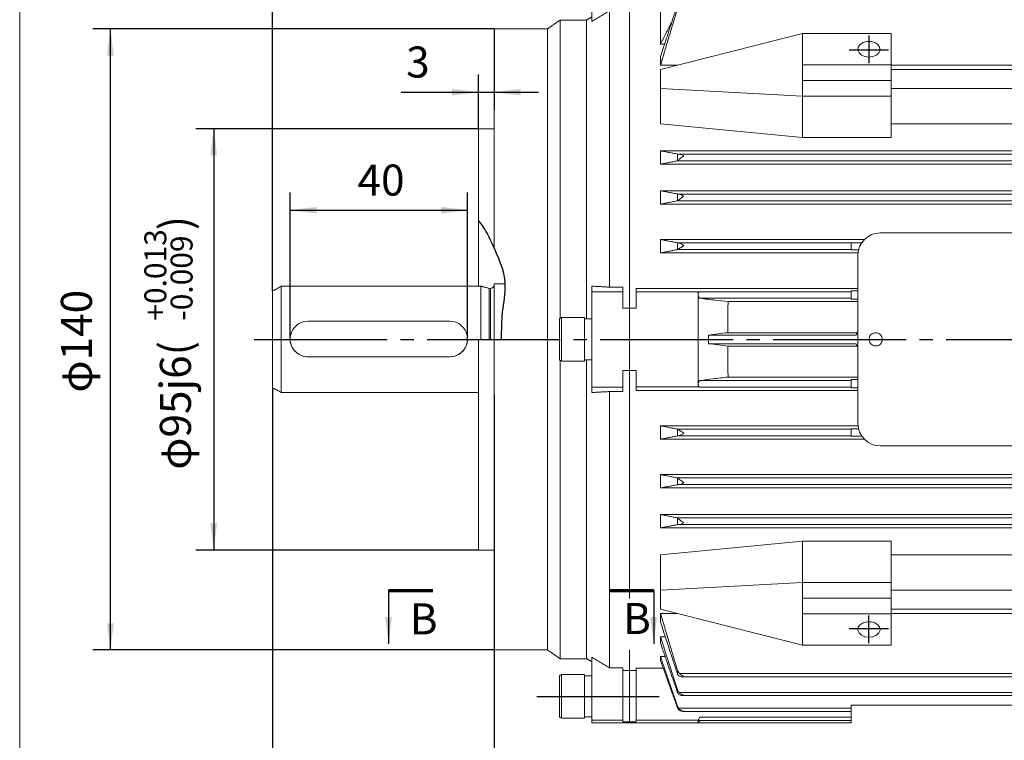
# Model space of a CAD drawing. Units: millimetres. Extents: x -524 to 228, y -239 to 382.
# Drawn here: x -524 to -302, y -63 to 99 of the extents above; entities that cross this region are included whole.
import ezdxf

# ---------------------------------------------------------------- set-up
doc = ezdxf.new("R2010")
doc.units = ezdxf.units.MM
doc.linetypes.add('EB_DASHDOT', pattern=[39, 30, -3, 3, -3])
doc.layers.get('0').update_dxf_attribs({"lineweight": 0})
for name, color, linetype, lineweight in [('CAXA1', 1, 'EB_DASHDOT', 25), ('CAXA4', 3, 'Continuous', 25), ('CAXA5', 4, 'Continuous', 25)]:
    doc.layers.add(name, color=color, linetype=linetype, lineweight=lineweight)
doc.styles.get("Standard").update_dxf_attribs({"font": 'txt', "bigfont": 'gbcbig.shx'})
doc.dimstyles.new('ISO-25', dxfattribs={"dimscale": 2, "dimtxt": 3.5, "dimasz": 3, "dimexe": 3, "dimexo": 0, "dimgap": 1, "dimtad": 1, "dimdsep": 46, "dimtxsty": 'Standard', "dimcen": 0, "dimdle": 5, "dimadec": 0, "dimazin": 0, "dimtfac": 1, "dimtdec": 3, "dimtofl": 0, "dimtmove": 0, "dimatfit": 3, "dimfxl": 0, "dimarcsym": 0})

# ---------------------------------------------------------------- blocks, each defined once
blk = doc.blocks.new('*D1')
at = {"layer": 'CAXA4', "linetype": 'Continuous', "lineweight": 25}
for points in [[(-462.59, 56.39), (-456.59, 57.14), (-456.59, 55.64)], [(-422.59, 56.39), (-428.59, 57.14), (-428.59, 55.64)]]:
    blk.add_hatch(color=0, dxfattribs=at).paths.add_polyline_path(points, flags=0)
at = {"layer": 'CAXA4', "color": 0, "linetype": 'Continuous', "lineweight": 25}
for p, q in [((-462.59, 27.26), (-462.59, 60.39)), ((-422.59, 27.26), (-422.59, 60.39)), ((-462.59, 56.39), (-422.59, 56.39))]:
    blk.add_line(p, q, dxfattribs=at)
at = {"layer": 'CAXA4', "color": 0, "linetype": 'Continuous', "lineweight": 25, "insert": (-447.39, 66.68), "char_height": 7, "attachment_point": 1}
blk.add_mtext('\\fFangSong_GB2312|b0|i0|p0;40', dxfattribs=at)
blk = doc.blocks.new('*D2')
at = {"layer": 'CAXA4', "linetype": 'Continuous', "lineweight": 25}
for points in [[(-420.09, 82.99), (-426.09, 83.74), (-426.09, 82.24)], [(-416.59, 82.99), (-410.59, 83.74), (-410.59, 82.24)]]:
    blk.add_hatch(color=0, dxfattribs=at).paths.add_polyline_path(points, flags=0)
at = {"layer": 'CAXA4', "color": 0, "linetype": 'Continuous', "lineweight": 25}
for p, q in [((-416.59, 97.26), (-416.59, 78.99)), ((-420.09, 74.76), (-420.09, 86.99)), ((-437.54, 82.99), (-406.59, 82.99))]:
    blk.add_line(p, q, dxfattribs=at)
at = {"layer": 'CAXA4', "color": 0, "linetype": 'Continuous', "lineweight": 25, "insert": (-436.43, 93.29), "char_height": 7, "attachment_point": 1}
blk.add_mtext('\\fFangSong_GB2312|b0|i0|p0;3', dxfattribs=at)
blk = doc.blocks.new('CAXBLOCK0')
at = {"layer": 'CAXA4', "color": 0, "linetype": 'Continuous', "lineweight": 25, "attachment_point": 1, "rotation": 90}
for s, insert, char_height in [('\\fFangSong_GB2312|b0|i0|p0;)', (-491.95, 51.86), 7), ('\\fFangSong_GB2312|b0|i0|p0;+0.013', (-495.45, 31.48), 4.9497), ('\\fFangSong_GB2312|b0|i0|p0;-0.009', (-489.54, 31.48), 4.9497), ('φ95j6(', (-491.95, -2.13), 7)]:
    blk.add_mtext(s, dxfattribs=dict(at, insert=insert, char_height=char_height))
blk = doc.blocks.new('*D3')
at = {"layer": 'CAXA4', "linetype": 'Continuous', "lineweight": 25}
for points in [[(-479.82, 74.76), (-479.07, 68.76), (-480.57, 68.76)], [(-479.82, -20.24), (-479.07, -14.24), (-480.57, -14.24)]]:
    blk.add_hatch(color=0, dxfattribs=at).paths.add_polyline_path(points, flags=0)
at = {"layer": 'CAXA4', "color": 0, "linetype": 'Continuous', "lineweight": 25}
for p, q in [((-420.09, 74.76), (-483.82, 74.76)), ((-479.82, 74.76), (-479.82, -20.24)), ((-420.09, -20.24), (-483.82, -20.24))]:
    blk.add_line(p, q, dxfattribs=at)
blk.add_blockref('CAXBLOCK0', (0, 0), dxfattribs=at)
blk = doc.blocks.new('*D5')
at = {"layer": 'CAXA4', "linetype": 'Continuous', "lineweight": 25}
for points in [[(-503.1, 97.26), (-503.85, 91.26), (-502.35, 91.26)], [(-503.1, -42.74), (-503.85, -36.74), (-502.35, -36.74)]]:
    blk.add_hatch(color=0, dxfattribs=at).paths.add_polyline_path(points, flags=0)
at = {"layer": 'CAXA4', "color": 0, "linetype": 'Continuous', "lineweight": 25}
for p, q in [((-416.59, 97.26), (-507.1, 97.26)), ((-503.1, -42.74), (-503.1, 97.26)), ((-416.59, -42.74), (-507.1, -42.74))]:
    blk.add_line(p, q, dxfattribs=at)
at = {"layer": 'CAXA4', "color": 0, "linetype": 'Continuous', "lineweight": 25, "insert": (-514.27, 15.26), "char_height": 7, "attachment_point": 1, "rotation": 90}
blk.add_mtext('φ140', dxfattribs=at)
blk = doc.blocks.new('*D8')
at = {"layer": 'CAXA4', "linetype": 'Continuous', "lineweight": 25}
for points in [[(-466.59, -82.81), (-460.59, -82.06), (-460.59, -83.56)], [(-416.59, -82.81), (-422.59, -82.06), (-422.59, -83.56)]]:
    blk.add_hatch(color=0, dxfattribs=at).paths.add_polyline_path(points, flags=0)
at = {"layer": 'CAXA4', "color": 0, "linetype": 'Continuous', "lineweight": 25}
for p, q in [((-466.59, 16.42), (-466.59, -88.81)), ((-416.59, 14.76), (-416.59, -88.81)), ((-466.59, -82.81), (-416.59, -82.81))]:
    blk.add_line(p, q, dxfattribs=at)
at = {"layer": 'CAXA4', "color": 0, "linetype": 'Continuous', "lineweight": 25, "insert": (-446.39, -72.52), "char_height": 7, "attachment_point": 1}
blk.add_mtext('\\fFangSong_GB2312|b0|i0|p0;50', dxfattribs=at)
blk = doc.blocks.new('CAXBLOCK1', base_point=(-440.41, -29.37))
at = {"linetype": 'Continuous', "lineweight": 25}
for points in [[(-440.41, -41.37), (-439.66, -35.37), (-441.16, -35.37)], [(-380.63, -41.37), (-379.88, -35.37), (-381.38, -35.37)]]:
    blk.add_hatch(color=0, dxfattribs=at).paths.add_polyline_path(points, flags=0)
at = {"linetype": 'Continuous', "lineweight": 70}
blk.add_line((-440.41, -29.37), (-430.41, -29.37), dxfattribs=at)
at = {"color": 0, "linetype": 'Continuous', "lineweight": 25}
for p, q in [((-440.41, -29.37), (-440.41, -41.37)), ((-380.63, -29.37), (-380.63, -41.37))]:
    blk.add_line(p, q, dxfattribs=at)
at = {"color": 0, "linetype": 'Continuous', "lineweight": 70}
blk.add_line((-390.63, -29.37), (-380.63, -29.37), dxfattribs=at)
at = {"color": 0, "linetype": 'Continuous', "lineweight": 25, "char_height": 7, "attachment_point": 1}
for insert in [(-435.62, -32.27), (-387.54, -32.18)]:
    blk.add_mtext('\\fFangSong_GB2312|b0|i0|p0;B', dxfattribs=dict(at, insert=insert))
blk = doc.blocks.new('*D18')
at = {"layer": 'CAXA4', "linetype": 'Continuous', "lineweight": 25}
for points in [[(-466.59, 177.56), (-460.59, 176.81), (-460.59, 178.31)], [(-298.09, 177.56), (-304.09, 176.81), (-304.09, 178.31)]]:
    blk.add_hatch(color=0, dxfattribs=at).paths.add_polyline_path(points, flags=0)
at = {"layer": 'CAXA4', "color": 0, "linetype": 'Continuous', "lineweight": 25}
for p, q in [((-466.59, 38.11), (-466.59, 183.56)), ((-298.09, 166.76), (-298.09, 183.56)), ((-298.09, 177.56), (-466.59, 177.56))]:
    blk.add_line(p, q, dxfattribs=at)
at = {"layer": 'CAXA4', "color": 0, "linetype": 'Continuous', "lineweight": 25, "insert": (-389.54, 187.86), "char_height": 7, "attachment_point": 1}
blk.add_mtext('\\fFangSong_GB2312|b0|i0|p0;156', dxfattribs=at)
blk = doc.blocks.new('*D19')
at = {"layer": 'CAXA4', "linetype": 'Continuous', "lineweight": 25}
for points in [[(-466.59, -102.15), (-460.59, -101.4), (-460.59, -102.9)], [(-121.59, -102.15), (-127.59, -101.4), (-127.59, -102.9)]]:
    blk.add_hatch(color=0, dxfattribs=at).paths.add_polyline_path(points, flags=0)
at = {"layer": 'CAXA4', "color": 0, "linetype": 'Continuous', "lineweight": 25}
for p, q in [((-466.59, 16.42), (-466.59, -108.15)), ((-121.59, -31.24), (-121.59, -108.15)), ((-466.59, -102.15), (-121.59, -102.15))]:
    blk.add_line(p, q, dxfattribs=at)
at = {"layer": 'CAXA4', "color": 0, "linetype": 'Continuous', "lineweight": 25, "insert": (-301.29, -91.85), "char_height": 7, "attachment_point": 1}
blk.add_mtext('\\fFangSong_GB2312|b0|i0|p0;320', dxfattribs=at)

msp = doc.modelspace()

# ---------------------------------------------------------------- linework, layer by layer
msp.add_line((-523.559, 344.478), (-523.559, -120.158))
at = {"color": 7, "linetype": 'Continuous', "lineweight": 15}
for p, q in [((-394.595, 113.091), (-394.595, 98.958)), ((-390.595, 39.041), (-390.595, 101.331)), ((-386.095, 34.262), (-386.095, 101.935)), ((-386.095, 34.262), (-386.095, 101.935)), ((-379.095, 93.839), (-379.095, 101.375)), ((-401.739, 32.025), (-401.739, 99.262)), ((-395.791, 31.912), (-395.791, 99.262)), ((-416.595, 47.833), (-416.595, 97.262)), ((-404.595, 27.262), (-404.595, 97.262)), ((-347.095, 96.205), (-379.095, 88.073)), ((-327.095, 96.205), (-347.095, 96.205)), ((-347.095, 96.205), (-347.095, 89.134)), ((-347.095, 96.205), (-347.095, 92.669)), ((-327.095, 96.205), (-327.095, 89.134)), ((-327.095, 96.205), (-327.095, 92.669)), ((-379.095, 93.839), (-378.171, 93.839)), ((-379.095, 89.058), (-379.095, 91.017)), ((-375.219, 89.058), (-379.095, 89.058)), ((-327.095, 89.134), (-347.095, 89.134)), ((-347.095, 89.134), (-347.095, 85.598)), ((-327.095, 89.134), (-327.095, 85.598)), ((-269.095, 89.058), (-327.095, 89.058)), ((-379.095, 83.831), (-379.095, 88.073)), ((-269.095, 88.073), (-327.095, 88.073)), ((-327.095, 85.598), (-347.095, 85.598)), ((-347.095, 85.598), (-347.095, 82.063)), ((-347.095, 82.063), (-347.095, 85.445)), ((-327.095, 85.598), (-327.095, 82.063)), ((-347.095, 82.063), (-379.095, 83.831)), ((-379.095, 75.882), (-379.095, 83.831)), ((-269.095, 83.831), (-327.095, 83.831)), ((-327.095, 82.063), (-347.095, 82.063)), ((-347.095, 82.063), (-347.095, 72.75)), ((-347.095, 72.75), (-347.095, 82.063)), ((-327.095, 82.063), (-327.095, 72.75)), ((-269.095, 75.882), (-327.095, 75.882)), ((-420.095, 39.262), (-420.095, 74.762)), ((-327.095, 72.75), (-347.095, 72.75)), ((-379.095, 66.762), (-379.095, 69.762)), ((-225.095, 69.762), (-379.095, 69.762)), ((-375.269, 69.052), (-375.269, 67.523)), ((-225.095, 69.011), (-374.826, 69.011)), ((-225.095, 66.762), (-379.095, 66.762)), ((-225.095, 67.514), (-375.296, 67.514)), ((-225.095, 60.762), (-379.095, 60.762)), ((-379.095, 57.762), (-379.095, 60.762)), ((-375.269, 60.048), (-375.269, 58.513)), ((-225.095, 60.011), (-374.906, 60.011)), ((-225.095, 57.762), (-379.095, 57.762)), ((-225.095, 58.514), (-375.266, 58.514)), ((-266.595, 51.262), (-329.595, 51.262)), ((-333.166, 49.762), (-379.095, 49.762)), ((-379.095, 46.762), (-379.095, 49.762)), ((-375.269, 49.042), (-375.269, 47.506)), ((-336.095, 49.011), (-374.992, 49.011)), ((-333.742, 49.055), (-336.095, 49.055)), ((-336.095, 49.055), (-336.095, 49.011)), ((-336.095, 49.011), (-336.095, 47.514)), ((-334.57, 46.762), (-379.095, 46.762)), ((-336.095, 47.514), (-375.225, 47.514)), ((-336.095, 47.514), (-336.095, 47.466)), ((-336.095, 47.466), (-334.448, 47.466)), ((-334.595, 46.262), (-334.595, 8.262)), ((-466.595, 27.326), (-466.595, 38.107)), ((-464.595, 27.333), (-464.595, 39.262)), ((-419.595, 39.262), (-419.595, 27.262)), ((-417.729, 27.262), (-417.729, 38.762)), ((-417.395, 27.262), (-417.395, 38.762)), ((-416.595, 27.262), (-416.595, 39.762)), ((-416.595, 27.262), (-416.595, 39.762)), ((-394.595, 39.249), (-394.595, 38.012)), ((-394.595, 38.012), (-387.595, 38.012)), ((-394.595, 38.012), (-394.595, 16.512)), ((-387.595, 39.041), (-390.595, 39.041)), ((-387.595, 38.012), (-387.595, 39.041)), ((-387.595, 34.262), (-387.595, 38.012)), ((-334.595, 38.762), (-384.595, 38.762)), ((-384.595, 38.762), (-384.595, 37.968)), ((-370.595, 37.968), (-384.595, 37.968)), ((-384.595, 37.968), (-384.595, 34.262)), ((-370.595, 37.968), (-370.237, 38.01)), ((-370.595, 37.968), (-370.595, 37.35)), ((-336.095, 38.01), (-370.237, 38.01)), ((-334.595, 38.194), (-336.095, 38.194)), ((-336.095, 38.194), (-336.095, 38.01)), ((-336.095, 38.01), (-336.095, 36.514)), ((-370.595, 37.35), (-370.595, 17.175)), ((-336.095, 36.514), (-370.137, 36.514)), ((-334.595, 35.762), (-363.871, 35.762)), ((-336.095, 36.514), (-336.095, 36.323)), ((-336.095, 36.323), (-334.595, 36.323)), ((-387.595, 34.262), (-386.095, 34.262)), ((-386.095, 34.262), (-386.095, 20.262)), ((-386.095, 34.262), (-384.595, 34.262)), ((-386.095, 20.262), (-386.095, 34.262)), ((-426.595, 31.351), (-458.595, 31.351)), ((-401.895, 22.862), (-401.895, 31.662)), ((-401.395, 32.162), (-401.395, 22.362)), ((-396.195, 32.162), (-396.195, 22.362)), ((-466.595, 16.417), (-466.595, 27.326)), ((-464.595, 15.262), (-464.595, 27.333)), ((-420.095, -20.238), (-420.095, 27.262)), ((-416.595, -42.738), (-416.595, 27.262)), ((-404.595, -42.738), (-404.595, 27.262)), ((-368.283, 28.24), (-334.956, 28.24)), ((-334.757, 28.762), (-363.938, 28.762)), ((-334.956, 26.284), (-368.283, 26.284)), ((-334.757, 25.762), (-363.938, 25.762)), ((-458.595, 23.351), (-426.595, 23.351)), ((-458.595, 23.351), (-458.595, 23.329)), ((-458.595, 23.329), (-426.595, 23.329)), ((-426.595, 23.351), (-426.595, 23.329)), ((-401.739, -44.738), (-401.739, 22.499)), ((-395.791, -44.738), (-395.791, 22.612)), ((-386.095, 20.262), (-387.595, 20.262)), ((-387.595, 16.512), (-387.595, 20.262)), ((-386.095, 20.262), (-384.595, 20.262)), ((-386.095, -31.179), (-386.095, 20.262)), ((-384.595, 20.262), (-384.595, 16.556)), ((-336.095, 18.01), (-370.137, 18.01)), ((-334.595, 18.762), (-363.871, 18.762)), ((-334.595, 18.201), (-336.095, 18.201)), ((-336.095, 18.201), (-336.095, 18.01)), ((-336.095, 18.01), (-336.095, 16.514)), ((-394.595, 16.512), (-387.595, 16.512)), ((-394.595, 16.512), (-394.595, 15.276)), ((-387.595, 15.483), (-387.595, 16.512)), ((-370.595, 16.556), (-384.595, 16.556)), ((-384.595, 16.556), (-384.595, 15.762)), ((-334.595, 15.762), (-384.595, 15.762)), ((-370.595, 17.175), (-370.595, 16.557)), ((-370.595, 16.555), (-370.277, 16.518)), ((-370.273, 16.521), (-370.237, 16.514)), ((-336.095, 16.514), (-370.239, 16.514)), ((-336.095, 16.514), (-336.095, 16.33)), ((-336.095, 16.33), (-334.595, 16.33)), ((-390.595, 15.483), (-387.595, 15.483)), ((-390.595, -46.807), (-390.595, 15.483)), ((-334.57, 7.762), (-379.095, 7.762)), ((-379.095, 4.762), (-379.095, 7.762)), ((-375.269, 7.018), (-375.269, 5.482)), ((-336.095, 7.01), (-375.225, 7.01)), ((-334.448, 7.058), (-336.095, 7.058)), ((-336.095, 7.058), (-336.095, 7.01)), ((-336.095, 7.01), (-336.095, 5.514)), ((-333.166, 4.762), (-379.095, 4.762)), ((-336.095, 5.514), (-374.992, 5.514)), ((-336.095, 5.514), (-336.095, 5.469)), ((-336.095, 5.469), (-333.742, 5.469)), ((-329.595, 3.262), (-266.595, 3.262)), ((-225.095, -3.238), (-379.095, -3.238)), ((-379.095, -6.238), (-379.095, -3.238)), ((-375.269, -3.989), (-375.269, -5.524)), ((-225.095, -3.99), (-375.266, -3.99)), ((-225.095, -6.238), (-379.095, -6.238)), ((-225.095, -5.487), (-374.906, -5.487)), ((-379.095, -15.238), (-379.095, -12.238)), ((-225.095, -12.238), (-379.095, -12.238)), ((-225.095, -12.99), (-375.296, -12.99)), ((-375.269, -12.999), (-375.269, -14.528)), ((-225.095, -15.238), (-379.095, -15.238)), ((-225.095, -14.487), (-374.826, -14.487)), ((-327.095, -18.226), (-347.095, -18.226)), ((-347.095, -18.226), (-347.095, -27.539)), ((-347.095, -27.539), (-347.095, -18.226)), ((-327.095, -18.226), (-327.095, -27.539)), ((-379.095, -29.306), (-379.095, -21.358)), ((-269.095, -21.358), (-327.095, -21.358)), ((-347.095, -27.539), (-379.095, -29.306)), ((-327.095, -27.539), (-347.095, -27.539)), ((-347.095, -27.539), (-347.095, -31.074)), ((-347.095, -30.921), (-347.095, -27.539)), ((-327.095, -27.539), (-327.095, -31.074)), ((-379.095, -33.549), (-379.095, -29.306)), ((-327.095, -31.074), (-347.095, -31.074)), ((-347.095, -31.074), (-347.095, -34.61)), ((-269.095, -29.306), (-327.095, -29.306)), ((-327.095, -31.074), (-327.095, -34.61)), ((-347.095, -41.681), (-379.095, -33.549)), ((-375.219, -34.534), (-379.095, -34.534)), ((-379.095, -36.493), (-379.095, -34.534)), ((-327.095, -34.61), (-347.095, -34.61)), ((-347.095, -34.61), (-347.095, -41.681)), ((-269.095, -33.549), (-327.095, -33.549)), ((-269.095, -34.534), (-327.095, -34.534)), ((-327.095, -34.61), (-327.095, -41.681)), ((-377.999, -39.84), (-379.095, -39.84)), ((-379.095, -41.256), (-379.095, -39.84)), ((-347.095, -38.145), (-347.095, -41.681)), ((-327.095, -38.145), (-327.095, -41.681)), ((-327.095, -41.681), (-347.095, -41.681)), ((-378.05, -44.283), (-379.095, -44.283)), ((-379.095, -45.159), (-379.095, -44.283)), ((-394.595, -44.433), (-394.595, -58.567)), ((-401.395, -48.338), (-401.395, -53.238)), ((-396.195, -48.338), (-396.195, -53.238)), ((-387.595, -46.807), (-390.595, -46.807)), ((-387.595, -58.567), (-387.595, -46.807)), ((-387.595, -47.411), (-386.095, -47.411)), ((-386.095, -58.954), (-386.095, -47.411)), ((-386.095, -47.411), (-384.595, -47.411)), ((-386.095, -58.954), (-386.095, -47.411)), ((-378.488, -46.851), (-384.595, -46.851)), ((-384.595, -46.851), (-384.595, -58.573)), ((-375.269, -47.344), (-375.269, -48.18)), ((-225.095, -48.093), (-374.826, -48.093)), ((-401.895, -53.238), (-401.895, -48.838)), ((-401.895, -57.638), (-401.895, -53.238)), ((-401.395, -53.238), (-401.395, -58.138)), ((-396.195, -53.238), (-396.195, -58.138)), ((-375.269, -51.716), (-375.269, -52.336)), ((-225.095, -52.338), (-374.906, -52.338)), ((-375.269, -55.431), (-375.269, -55.82)), ((-260.095, -55.238), (-336.095, -55.238)), ((-336.095, -55.238), (-336.095, -55.925)), ((-336.095, -55.925), (-374.992, -55.925)), ((-336.095, -55.925), (-336.095, -56.627)), ((-336.095, -56.627), (-336.095, -57.954)), ((-394.595, -58.567), (-387.595, -58.567)), ((-394.595, -58.567), (-394.595, -59.238)), ((-387.595, -58.954), (-387.595, -58.567)), ((-387.595, -58.954), (-386.095, -58.954)), ((-386.095, -58.954), (-386.095, -59.238)), ((-386.095, -58.954), (-384.595, -58.954)), ((-386.095, -59.238), (-386.095, -58.954)), ((-370.595, -58.573), (-384.595, -58.573)), ((-384.595, -58.573), (-384.595, -58.954)), ((-370.595, -58.573), (-370.237, -57.954)), ((-370.595, -58.573), (-370.595, -58.648)), ((-370.595, -58.648), (-370.595, -59.238)), ((-336.095, -57.954), (-370.237, -57.954)), ((-336.095, -57.954), (-336.095, -58.653)), ((-336.095, -58.653), (-336.095, -59.238))]:
    msp.add_line(p, q, dxfattribs=at)
at = {"linetype": 'Continuous', "lineweight": 0}
for p, q in [((-379.095, 75.882), (-347.095, 72.75)), ((-464.595, 39.262), (-419.595, 39.262)), ((-379.095, -21.358), (-347.095, -18.226)), ((-386.095, -47.411), (-386.095, -42.75))]:
    msp.add_line(p, q, dxfattribs=at)
at = {"color": 7, "linetype": 'Continuous', "lineweight": 15}
for points in [[(-332.095, 90.902), (-331.192, 91.021), (-330.411, 91.363), (-329.857, 91.881), (-329.606, 92.506), (-329.69, 93.153), (-330.1, 93.735), (-330.779, 94.172), (-331.636, 94.407), (-332.554, 94.407), (-333.411, 94.172), (-334.09, 93.735), (-334.5, 93.153), (-334.584, 92.506), (-334.333, 91.881), (-333.779, 91.363), (-332.998, 91.021), (-332.095, 90.902)], [(-332.095, -39.913), (-331.192, -39.794), (-330.411, -39.452), (-329.857, -38.933), (-329.606, -38.308), (-329.69, -37.662), (-330.1, -37.08), (-330.779, -36.642), (-331.636, -36.408), (-332.554, -36.408), (-333.411, -36.642), (-334.09, -37.08), (-334.5, -37.662), (-334.584, -38.308), (-334.333, -38.933), (-333.779, -39.452), (-332.998, -39.794), (-332.095, -39.913)]]:
    msp.add_lwpolyline(points, dxfattribs=at)
for centre, radius, start, end in [((-329.595, 46.262), 5, 90, 180), ((-417.395, 39.562), 0.8, 270, 360), ((-458.595, 27.351), 4, 89.99926, 270.00074), ((-426.595, 27.351), 4, 269.99926, 90.00074), ((-401.395, 31.662), 0.5, 90, 180), ((-331.595, 27.262), 3.5, 148.99728, 163.77916), ((-331.595, 27.262), 3.5, 196.22084, 211.00272), ((-401.395, 22.862), 0.5, 180, 270), ((-329.595, 8.262), 5, 180, 270), ((-401.395, -48.838), 0.5, 90, 180), ((-401.395, -57.638), 0.5, 180, 270)]:
    msp.add_arc(centre, radius, start, end, dxfattribs=at)
for centre, start_param, end_param in [((-394.595, -53.238), 1.5707963, 1.7436996), ((-396.195, -53.238), 1.4846684, 1.5707963)]:
    msp.add_ellipse(centre, major_axis=(9.3, 0), ratio=0.5, start_param=start_param, end_param=end_param, dxfattribs=at)
for points in [[(-379.095, 91.017), (-375.296, 102.624)], [(-394.595, 99.953), (-395.791, 99.262)], [(-390.595, 101.331), (-394.595, 98.958)], [(-375.269, 101.868), (-379.095, 89.058)], [(-401.739, 99.262), (-404.595, 97.262)], [(-395.791, 99.262), (-401.739, 99.262)], [(-379.095, 93.839), (-376.479, 99.01)], [(-404.595, 97.262), (-416.595, 97.262)], [(-416.595, 74.762), (-420.095, 74.762)], [(-379.095, 69.762), (-375.269, 69.052)], [(-375.296, 67.514), (-379.095, 66.762)], [(-375.269, 67.523), (-375.296, 67.514)], [(-379.095, 60.762), (-375.269, 60.048)], [(-375.269, 58.513), (-379.095, 57.762)], [(-375.266, 58.514), (-375.269, 58.513)], [(-379.095, 49.762), (-375.269, 49.042)], [(-375.269, 49.042), (-374.992, 49.011)], [(-375.269, 47.506), (-379.095, 46.762)], [(-375.359, 47.512), (-375.235, 47.512)], [(-375.225, 47.514), (-375.269, 47.506)], [(-464.595, 39.262), (-466.595, 38.107)], [(-417.729, 38.762), (-419.595, 39.262)], [(-417.395, 38.762), (-417.729, 38.762)], [(-414.095, 39.762), (-416.595, 39.762)], [(-394.595, 39.249), (-390.595, 39.041)], [(-363.871, 35.762), (-363.938, 28.762)], [(-396.195, 32.162), (-401.395, 32.162)], [(-394.595, 31.912), (-396.195, 31.912)], [(-462.595, 27.351), (-462.595, 27.333)], [(-422.595, 27.333), (-422.595, 27.351)], [(-368.283, 28.24), (-368.283, 26.284)], [(-363.938, 25.762), (-363.871, 18.762)], [(-401.395, 22.362), (-396.195, 22.362)], [(-396.195, 22.612), (-394.595, 22.612)], [(-466.595, 16.417), (-464.595, 15.262)], [(-464.595, 15.262), (-420.095, 15.262)], [(-390.595, 15.483), (-394.595, 15.276)], [(-379.095, 7.762), (-375.269, 7.018)], [(-375.269, 7.018), (-375.225, 7.01)], [(-375.269, 5.482), (-379.095, 4.762)], [(-374.992, 5.514), (-375.269, 5.482)], [(-379.095, -3.238), (-375.269, -3.989)], [(-375.269, -3.989), (-375.266, -3.99)], [(-375.269, -5.524), (-379.095, -6.238)], [(-379.095, -12.238), (-375.296, -12.99)], [(-375.296, -12.99), (-375.269, -12.999)], [(-375.269, -14.528), (-379.095, -15.238)], [(-420.095, -20.238), (-416.595, -20.238)], [(-379.095, -34.534), (-375.269, -47.344)], [(-375.296, -48.1), (-379.095, -36.493)], [(-379.095, -39.84), (-375.269, -51.716)], [(-375.269, -52.336), (-379.095, -41.256)], [(-416.595, -42.738), (-404.595, -42.738)], [(-404.595, -42.738), (-401.739, -44.738)], [(-379.095, -44.283), (-375.269, -55.431)], [(-401.739, -44.738), (-395.791, -44.738)], [(-395.791, -44.738), (-394.595, -45.429)], [(-394.595, -44.433), (-390.595, -46.807)], [(-375.269, -55.82), (-379.095, -45.159)], [(-396.195, -48.338), (-401.395, -48.338)], [(-375.269, -48.18), (-375.296, -48.1)], [(-374.368, -48.801), (-225.095, -48.801)], [(-375.266, -52.344), (-375.269, -52.336)], [(-374.25, -53.043), (-225.095, -53.043)], [(-375.269, -55.431), (-374.992, -55.925)], [(-375.225, -55.929), (-375.269, -55.82)], [(-374.11, -56.627), (-336.095, -56.627)], [(-401.395, -58.138), (-396.195, -58.138)], [(-396.195, -57.888), (-394.595, -57.888)], [(-394.595, -59.238), (-386.095, -59.238)], [(-386.095, -59.238), (-370.595, -59.238)], [(-370.672, -59.238), (-336.095, -59.238)], [(-370.589, -58.653), (-336.095, -58.653)]]:
    msp.add_open_spline(points, degree=1, dxfattribs=at)
for points, knots in [([(-375.269, 69.052), (-375.193, 69.042), (-375.084, 69.026), (-374.886, 69.015), (-374.826, 69.011)], [0, 0, 0, 0, 0.31076812, 0.4447746, 0.4447746, 0.4447746, 0.4447746]), ([(-374.826, 69.011), (-374.697, 68.987), (-374.394, 68.932), (-374.054, 68.742), (-373.861, 68.622), (-373.859, 68.621)], [0, 0, 0, 0, 0.4443102, 1.043103, 1.0497294, 1.0497294, 1.0497294, 1.0497294]), ([(-373.859, 68.621), (-373.861, 68.619), (-374.064, 68.493), (-374.403, 68.248), (-374.807, 67.909), (-375.056, 67.688), (-375.198, 67.566), (-375.25, 67.535), (-375.269, 67.523)], [0, 0, 0, 0, 0.0068394, 0.6597549, 1.0890823, 1.4045193, 1.6504024, 1.7882092, 1.7882092, 1.7882092, 1.7882092]), ([(-375.269, 60.048), (-375.259, 60.047), (-375.183, 60.033), (-375.055, 60.02), (-374.912, 60.011), (-374.906, 60.011)], [0, 0, 0, 0, 0.04285065, 0.35258131, 0.36418857, 0.36418857, 0.36418857, 0.36418857]), ([(-374.906, 60.011), (-374.792, 59.988), (-374.52, 59.935), (-374.154, 59.73), (-373.919, 59.581), (-373.861, 59.543), (-373.859, 59.542)], [0, 0, 0, 0, 0.4096796, 0.9741385, 1.1492469, 1.155911, 1.155911, 1.155911, 1.155911]), ([(-373.859, 59.542), (-373.861, 59.541), (-374.064, 59.407), (-374.403, 59.157), (-374.807, 58.832), (-375.056, 58.633), (-375.196, 58.536), (-375.248, 58.519), (-375.266, 58.514)], [0, 0, 0, 0, 0.0067048, 0.6466761, 1.0674916, 1.3766731, 1.6176818, 1.7453188, 1.7453188, 1.7453188, 1.7453188]), ([(-374.992, 49.011), (-374.906, 48.993), (-374.69, 48.95), (-374.299, 48.737), (-374.002, 48.544), (-373.861, 48.447), (-373.859, 48.446)], [0, 0, 0, 0, 0.3282927, 0.8266686, 1.2684752, 1.2751788, 1.2751788, 1.2751788, 1.2751788]), ([(-373.859, 48.446), (-373.861, 48.444), (-374.064, 48.304), (-374.404, 48.053), (-374.805, 47.753), (-375.068, 47.569), (-375.175, 47.531), (-375.225, 47.514)], [0, 0, 0, 0, 0.0067363, 0.649839, 1.0727118, 1.3834099, 1.6572791, 1.6572791, 1.6572791, 1.6572791]), ([(-370.237, 38.01), (-370.289, 37.994), (-370.393, 37.963), (-370.516, 37.79), (-370.585, 37.569), (-370.592, 37.413), (-370.595, 37.35)], [0, 0, 0, 0, 0.23075159, 0.46245721, 0.66721728, 0.80852242, 0.80852242, 0.80852242, 0.80852242]), ([(-370.595, 37.35), (-370.595, 37.334), (-370.594, 37.246), (-370.573, 37.081), (-370.511, 36.874), (-370.414, 36.696), (-370.286, 36.557), (-370.188, 36.529), (-370.137, 36.514)], [0, 0, 0, 0, 0.0362256, 0.2074685, 0.3810709, 0.5704012, 0.7845898, 1.0203385, 1.0203385, 1.0203385, 1.0203385]), ([(-370.137, 36.514), (-369.566, 36.446), (-368.425, 36.309), (-366.335, 36.058), (-364.818, 35.876), (-363.871, 35.762)], [0, 0, 0, 0, 1.7229639, 3.445928, 6.3112461, 6.3112461, 6.3112461, 6.3112461]), ([(-462.551, 27.329), (-462.564, 27.211), (-462.624, 26.667), (-462.303, 25.701), (-461.616, 24.593), (-460.554, 23.757), (-459.476, 23.371), (-458.806, 23.339), (-458.595, 23.329)], [0, 0, 0, 0, 0.3545026, 1.6254531, 2.9136262, 4.2624285, 5.6296433, 6.2581245, 6.2581245, 6.2581245, 6.2581245]), ([(-426.595, 23.329), (-426.16, 23.371), (-425.289, 23.454), (-424.118, 24.102), (-423.209, 25.075), (-422.659, 26.218), (-422.645, 27.009), (-422.639, 27.336)], [0, 0, 0, 0, 1.2922988, 2.5827979, 3.9192865, 5.2899477, 6.2579861, 6.2579861, 6.2579861, 6.2579861]), ([(-363.938, 28.762), (-364.662, 28.675), (-366.111, 28.501), (-367.559, 28.327), (-368.283, 28.24)], [0, 0, 0, 0, 2.1882507, 4.3764986, 4.3764986, 4.3764986, 4.3764986]), ([(-332.095, 27.262), (-332.078, 27.093), (-332.045, 26.756), (-331.787, 26.307), (-331.406, 25.966), (-330.93, 25.771), (-330.418, 25.744), (-329.925, 25.888), (-329.508, 26.187), (-329.214, 26.607), (-329.075, 27.101), (-329.107, 27.614), (-329.307, 28.086), (-329.653, 28.466), (-330.105, 28.71), (-330.611, 28.791), (-331.116, 28.699), (-331.563, 28.445), (-331.898, 28.059), (-332.071, 27.641), (-332.088, 27.367), (-332.095, 27.262)], [0, 0, 0, 0, 0.503657, 1.0073137, 1.5109706, 2.0146279, 2.5182844, 3.021942, 3.5255988, 4.0292555, 4.5329122, 5.0365691, 5.5402255, 6.0438825, 6.5475397, 7.0511975, 7.554854, 8.058511, 8.5621677, 9.0658246, 9.3810584, 9.3810584, 9.3810584, 9.3810584]), ([(-368.283, 26.284), (-367.559, 26.197), (-366.111, 26.023), (-364.662, 25.849), (-363.938, 25.762)], [0, 0, 0, 0, 2.1882464, 4.3764949, 4.3764949, 4.3764949, 4.3764949]), ([(-370.137, 18.01), (-370.202, 17.989), (-370.324, 17.948), (-370.474, 17.739), (-370.567, 17.485), (-370.594, 17.285), (-370.595, 17.188), (-370.595, 17.175)], [0, 0, 0, 0, 0.2979795, 0.5576302, 0.7900033, 0.9873429, 1.0181054, 1.0181054, 1.0181054, 1.0181054]), ([(-363.871, 18.762), (-364.44, 18.694), (-365.58, 18.557), (-367.668, 18.306), (-369.188, 18.124), (-370.137, 18.01)], [0, 0, 0, 0, 1.722965, 3.4459277, 6.3112425, 6.3112425, 6.3112425, 6.3112425]), ([(-370.595, 17.175), (-370.592, 17.114), (-370.587, 16.981), (-370.537, 16.797), (-370.454, 16.64), (-370.36, 16.552), (-370.295, 16.529), (-370.273, 16.521)], [0, 0, 0, 0, 0.13836069, 0.30204846, 0.47643333, 0.6719829, 0.77377078, 0.77377078, 0.77377078, 0.77377078]), ([(-375.225, 7.01), (-375.18, 6.995), (-375.078, 6.961), (-374.819, 6.781), (-374.411, 6.477), (-374.065, 6.22), (-373.861, 6.08), (-373.859, 6.078)], [0, 0, 0, 0, 0.2502292, 0.564278, 1.0054305, 1.6506569, 1.6573939, 1.6573939, 1.6573939, 1.6573939]), ([(-373.859, 6.078), (-373.861, 6.077), (-374.064, 5.937), (-374.402, 5.723), (-374.778, 5.548), (-374.939, 5.522), (-374.992, 5.514)], [0, 0, 0, 0, 0.0067096, 0.6471692, 1.0672829, 1.2754476, 1.2754476, 1.2754476, 1.2754476]), ([(-375.266, -3.99), (-375.231, -4.003), (-375.162, -4.031), (-374.975, -4.173), (-374.678, -4.413), (-374.287, -4.721), (-373.994, -4.929), (-373.861, -5.016), (-373.859, -5.018)], [0, 0, 0, 0, 0.2292293, 0.4599408, 0.8165548, 1.3209304, 1.7383666, 1.7450659, 1.7450659, 1.7450659, 1.7450659]), ([(-374.906, -5.487), (-375.023, -5.496), (-375.171, -5.507), (-375.251, -5.521), (-375.269, -5.524)], [0, 0, 0, 0, 0.28588695, 0.36421438, 0.36421438, 0.36421438, 0.36421438]), ([(-373.859, -5.018), (-373.861, -5.019), (-374.064, -5.153), (-374.438, -5.382), (-374.762, -5.454), (-374.906, -5.487)], [0, 0, 0, 0, 0.0066724, 0.6435634, 1.1550316, 1.1550316, 1.1550316, 1.1550316]), ([(-375.269, -12.999), (-375.234, -13.022), (-375.166, -13.066), (-374.981, -13.231), (-374.687, -13.489), (-374.294, -13.805), (-373.999, -14.009), (-373.861, -14.095), (-373.859, -14.097)], [0, 0, 0, 0, 0.2352536, 0.4697701, 0.8307425, 1.3414836, 1.781415, 1.788251, 1.788251, 1.788251, 1.788251]), ([(-374.826, -14.487), (-374.954, -14.495), (-375.142, -14.508), (-375.238, -14.523), (-375.269, -14.528)], [0, 0, 0, 0, 0.30236495, 0.44481494, 0.44481494, 0.44481494, 0.44481494]), ([(-373.859, -14.097), (-373.861, -14.098), (-374.064, -14.224), (-374.405, -14.413), (-374.707, -14.466), (-374.826, -14.487)], [0, 0, 0, 0, 0.0066261, 0.6392932, 1.049785, 1.049785, 1.049785, 1.049785]), ([(-375.269, -47.344), (-375.193, -47.536), (-375.084, -47.812), (-374.886, -48.027), (-374.826, -48.093)], [0, 0, 0, 0, 0.61165082, 0.87539542, 0.87539542, 0.87539542, 0.87539542]), ([(-373.859, -48.71), (-373.861, -48.71), (-374.064, -48.779), (-374.403, -48.834), (-374.807, -48.736), (-375.056, -48.555), (-375.198, -48.36), (-375.25, -48.227), (-375.269, -48.18)], [0, 0, 0, 0, 0.0064501, 0.6220375, 1.0268202, 1.3242223, 1.5560469, 1.6859807, 1.6859807, 1.6859807, 1.6859807]), ([(-374.826, -48.093), (-374.697, -48.207), (-374.394, -48.477), (-374.054, -48.644), (-373.861, -48.709), (-373.859, -48.71)], [0, 0, 0, 0, 0.4884727, 1.1467742, 1.1540591, 1.1540591, 1.1540591, 1.1540591]), ([(-375.269, -51.716), (-375.259, -51.743), (-375.183, -51.963), (-375.055, -52.176), (-374.912, -52.333), (-374.906, -52.338)], [0, 0, 0, 0, 0.0849574, 0.69904807, 0.72205567, 0.72205567, 0.72205567, 0.72205567]), ([(-373.859, -52.989), (-373.861, -52.99), (-374.064, -53.043), (-374.403, -53.069), (-374.807, -52.933), (-375.056, -52.728), (-375.196, -52.521), (-375.248, -52.39), (-375.266, -52.344)], [0, 0, 0, 0, 0.0065687, 0.6336256, 1.0459468, 1.3488944, 1.5850343, 1.7101015, 1.7101015, 1.7101015, 1.7101015]), ([(-374.906, -52.338), (-374.792, -52.448), (-374.52, -52.708), (-374.154, -52.897), (-373.919, -52.973), (-373.861, -52.989), (-373.859, -52.989)], [0, 0, 0, 0, 0.4417667, 1.0504371, 1.2392596, 1.2464481, 1.2464481, 1.2464481, 1.2464481]), ([(-374.378, -56.585), (-374.407, -56.585), (-374.567, -56.584), (-374.804, -56.444), (-375.069, -56.219), (-375.175, -56.021), (-375.225, -55.929)], [0, 0, 0, 0, 0.0935065, 0.5239717, 0.8402424, 1.1190275, 1.1190275, 1.1190275, 1.1190275]), ([(-374.992, -55.925), (-374.906, -56.018), (-374.69, -56.25), (-374.299, -56.484), (-374.002, -56.579), (-373.861, -56.604), (-373.859, -56.604)], [0, 0, 0, 0, 0.3461934, 0.8717335, 1.3376239, 1.3446929, 1.3446929, 1.3446929, 1.3446929]), ([(-373.859, -56.604), (-373.861, -56.604), (-373.946, -56.619), (-374.029, -56.607), (-374.11, -56.596)], [0, 0, 0, 0, 0.00627799, 0.2516828, 0.2516828, 0.2516828, 0.2516828]), ([(-370.237, -57.954), (-370.289, -58.045), (-370.393, -58.228), (-370.516, -58.459), (-370.585, -58.605), (-370.592, -58.635), (-370.595, -58.648)], [0, 0, 0, 0, 0.22328934, 0.44750186, 0.64563752, 0.782373, 0.782373, 0.782373, 0.782373]), ([(-370.258, -58.653), (-370.299, -58.724), (-370.394, -58.888), (-370.509, -59.088), (-370.583, -59.218), (-370.592, -59.232), (-370.595, -59.238)], [0, 0, 0, 0, 0.1564622, 0.36161549, 0.54064821, 0.67513595, 0.67513595, 0.67513595, 0.67513595])]:
    msp.add_open_spline(points, degree=3, knots=knots, dxfattribs=at)
at = {"layer": 'CAXA1', "linetype": 'EB_DASHDOT', "lineweight": 25}
for p, q in [((-332.095, 95.763), (-332.095, 89.515)), ((-327.667, 92.506), (-336.591, 92.506)), ((-470.693, 27.262), (-114.651, 27.262)), ((-332.095, -41.239), (-332.095, -34.991)), ((-327.667, -37.982), (-336.591, -37.982)), ((-406.937, -53.238), (-379.372, -53.238))]:
    msp.add_line(p, q, dxfattribs=at)
at = {"layer": 'CAXA5', "linetype": 'Continuous', "lineweight": 25}
msp.add_open_spline([(-414.927, 27.262), (-414.899, 29.327), (-414.908, 33.492), (-413.289, 40.886), (-416.346, 47.238), (-418.484, 51.955), (-419.703, 53.571), (-420.095, 54.05)], degree=3, knots=[0, 0, 0, 0, 6.2092075, 12.5596482, 22.1360644, 26.329234, 28.1895924, 28.1895924, 28.1895924, 28.1895924], dxfattribs=at)

# ---------------------------------------------------------------- block references
at = {"linetype": 'Continuous', "lineweight": 25}
msp.add_blockref('CAXBLOCK1', (-440.411, -29.371), dxfattribs=at)

# ---------------------------------------------------------------- dimensions: what is measured, and where the dimension line sits
at = {"layer": 'CAXA4', "linetype": 'Continuous', "lineweight": 25}
for base, p1, p2, text, picture, middle in [((-382.345, 183.063), (-298.095, 166.762), (-466.595, 38.107), '156', '*D18', (-382.345, 185.063)), ((-434.034, 88.494), (-420.095, 74.762), (-416.595, 97.262), '3', '*D2', (-434.034, 90.494)), ((-442.595, 61.888), (-462.595, 27.262), (-422.595, 27.262), '40', '*D1', (-442.595, 63.888))]:
    dim = msp.add_linear_dim(base=base, p1=p1, p2=p2, text=text, dimstyle='ISO-25', dxfattribs=at)
    dim.commit()
    dim.dimension.update_dxf_attribs({"geometry": picture, "text_midpoint": middle})
for base, p1, p2, angle, text, picture, middle in [((-509.48, 27.262), (-416.595, -42.738), (-416.595, 97.262), 90, 'φ140', '*D5', (-511.48, 27.262)), ((-488.416, 27.262), (-420.095, 74.762), (-420.095, -20.238), 90, '??95j6(%*p+0.013%*p-0.009%*b)', '*D3', (-490.416, 27.262)), ((-441.595, -77.313), (-466.595, 16.417), (-416.595, 14.762), 180, '50', '*D8', (-441.595, -75.313)), ((-294.095, -96.647), (-466.595, 16.417), (-121.595, -31.238), 180, '320', '*D19', (-294.095, -94.647))]:
    dim = msp.add_linear_dim(base=base, p1=p1, p2=p2, angle=angle, text=text, dimstyle='ISO-25', dxfattribs=at)
    dim.commit()
    dim.dimension.update_dxf_attribs({"geometry": picture, "text_midpoint": middle})

doc.saveas('drawing.dxf')
